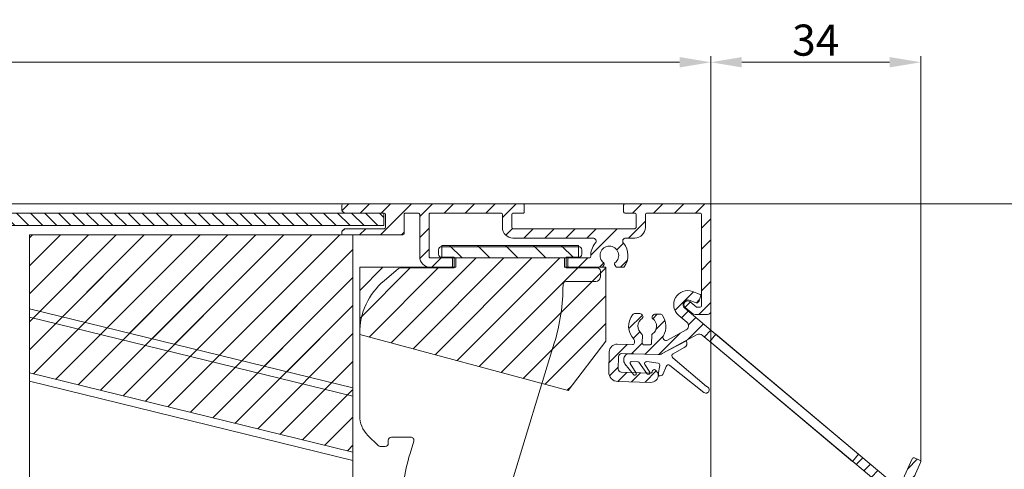
# Model space of a CAD drawing. Units: millimetres. Extents: x 579 to 3057, y 513 to 2295.
# Drawn here: x 2272 to 2431, y 1783 to 1856 of the extents above; entities that cross this region are included whole.
import ezdxf

# ---------------------------------------------------------------- set-up
doc = ezdxf.new("R2010")
doc.units = ezdxf.units.MM
doc.layers.get('Defpoints').update_dxf_attribs({"lineweight": 9})
for name, color, linetype, lineweight in [('ALUMINIUM', 250, 'Continuous', 9), ('Bemating', 250, 'Continuous', 9), ('Duco Rooster', 5, 'Continuous', 9), ('KS-profiel', 252, 'Continuous', 9), ('KS-Stuk', 252, 'Continuous', 9), ('Mousse AK', 94, 'Continuous', 9), ('Mousse AK+', 94, 'Continuous', 9)]:
    doc.layers.add(name, color=color, linetype=linetype, lineweight=lineweight)
doc.styles.get("Standard").update_dxf_attribs({"font": 'arial.ttf'})
doc.dimstyles.new('schaal 1-5', dxfattribs={"dimtxt": 5, "dimasz": 5, "dimexe": 1, "dimexo": 0, "dimgap": 1, "dimtad": 1, "dimdec": 0, "dimdsep": 46, "dimtxsty": 'Standard', "dimcen": 0, "dimclrt": 256, "dimadec": 1, "dimazin": 0, "dimtfac": 1, "dimtdec": 0, "dimtofl": 0, "dimtmove": 1, "dimatfit": 3, "dimfxl": 1, "dimtolj": 1, "dimtzin": 0, "dimlwd": -1, "dimlwe": -1, "dimarcsym": 0})
pattern_1 = [(45, (29.83211094179433, 826.1284362158832), (-2.245064030267288, 2.245064030267288), [])]
pattern_2 = [(45, (-104.6616400727348, 1054.027071605772), (-2.245064030267288, 2.245064030267288), [])]

# ---------------------------------------------------------------- blocks, each defined once
blk = doc.blocks.new('*D80')
at = {"layer": 'Bemating', "color": 0, "transparency": 16777216}
for p, q in [((2147.154490427595, 1826.030715394457), (2147.154490427595, 1849.777410877387)), ((2383.354490427313, 1825.830715394486), (2383.354490427313, 1849.777410877387)), ((2152.154490427595, 1848.777410877387), (2378.354490427313, 1848.777410877387))]:
    blk.add_line(p, q, dxfattribs=at)
for points in [[(2152.154490427595, 1849.61074421072), (2152.154490427595, 1847.944077544053), (2147.154490427595, 1848.777410877387)], [(2378.354490427313, 1849.61074421072), (2378.354490427313, 1847.944077544053), (2383.354490427313, 1848.777410877387)]]:
    blk.add_solid(points, dxfattribs=at)
at = {"layer": 'Defpoints', "color": 0, "transparency": 16777216}
for p in [(2383.354490427313, 1848.777410877387), (2147.154490427595, 1826.030715394457), (2383.354490427313, 1825.830715394486)]:
    blk.add_point(p, dxfattribs=at)
at = {"layer": 'Bemating', "lineweight": -3, "transparency": 16777216, "insert": (2265.254490427454, 1852.331981136595), "char_height": 5, "attachment_point": 5}
blk.add_mtext('\\A1;236', dxfattribs=at)
blk = doc.blocks.new('*D81')
at = {"layer": 'Bemating', "color": 0, "transparency": 16777216}
for p, q in [((2383.154490427312, 1826.030715394485), (2442.887000627524, 1826.030715394485)), ((2441.887000627524, 1711.030715394485), (2441.887000627524, 1821.030715394485)), ((2370.654490427312, 1706.030715394485), (2442.887000627524, 1706.030715394485))]:
    blk.add_line(p, q, dxfattribs=at)
for points in [[(2441.053667294191, 1821.030715394485), (2442.720333960858, 1821.030715394485), (2441.887000627524, 1826.030715394485)], [(2441.053667294191, 1711.030715394485), (2442.720333960858, 1711.030715394485), (2441.887000627524, 1706.030715394485)]]:
    blk.add_solid(points, dxfattribs=at)
at = {"layer": 'Defpoints', "color": 0, "transparency": 16777216}
for p in [(2383.154490427312, 1826.030715394485), (2441.887000627524, 1826.030715394485), (2370.654490427312, 1706.030715394485)]:
    blk.add_point(p, dxfattribs=at)
at = {"layer": 'Bemating', "lineweight": -3, "transparency": 16777216, "insert": (2438.334135688915, 1766.030715394486), "char_height": 5, "attachment_point": 5, "rotation": 90}
blk.add_mtext('\\A1;120', dxfattribs=at)
blk = doc.blocks.new('*D82')
at = {"layer": 'Bemating', "color": 0, "transparency": 16777216}
for p, q in [((2383.354490427555, 1817.280715394536), (2383.354490427555, 1849.777410877387)), ((2417.127707362285, 1784.571780643695), (2417.127707362285, 1849.777410877387)), ((2388.354490427555, 1848.777410877387), (2412.127707362285, 1848.777410877387))]:
    blk.add_line(p, q, dxfattribs=at)
for points in [[(2388.354490427555, 1849.61074421072), (2388.354490427555, 1847.944077544053), (2383.354490427555, 1848.777410877387)], [(2412.127707362285, 1849.61074421072), (2412.127707362285, 1847.944077544053), (2417.127707362285, 1848.777410877387)]]:
    blk.add_solid(points, dxfattribs=at)
at = {"layer": 'Defpoints', "color": 0, "transparency": 16777216}
for p in [(2417.127707362285, 1848.777410877387), (2383.354490427555, 1817.280715394536), (2417.127707362285, 1784.571780643695)]:
    blk.add_point(p, dxfattribs=at)
at = {"layer": 'Bemating', "lineweight": -3, "transparency": 16777216, "insert": (2400.24109889492, 1852.331981136595), "char_height": 5, "attachment_point": 5}
blk.add_mtext('\\A1;34', dxfattribs=at)

msp = doc.modelspace()

# ---------------------------------------------------------------- hatches: boundary and pattern name
at = {"layer": 'ALUMINIUM'}
h = msp.add_hatch(dxfattribs=at)
h.set_pattern_fill('ANSI31', color=256, scale=0.75, style=0)
h.set_pattern_definition([(45, (2255.654490427314, 1706.03071539294), (-1.683798022700466, 1.683798022700466), [])])
edge = h.paths.add_edge_path()
edge.add_line((2324.395911783912, 1824.589294038281), (2324.113069071318, 1824.872136750798))
edge.add_arc((2324.254490427556, 1825.013558107036), 0.1999999999999695, 179.9999999998697, 224.9999999999079, ccw=False)
edge.add_line((2324.054490427556, 1825.013558107037), (2324.054490427556, 1825.830715394537))
edge.add_arc((2324.254490427557, 1825.830715394537), 0.2000000000007276, 90.00000000026063, 180, ccw=False)
edge.add_line((2324.254490427556, 1826.030715394535), (2353.154490427556, 1826.030715394535))
edge.add_arc((2353.154490427556, 1825.830715394536), 0.2000000000002728, 1.3028511602897197e-10, 90, ccw=False)
edge.add_line((2353.354490427556, 1825.830715394537), (2353.354490427556, 1824.730715394536))
edge.add_arc((2353.154490427556, 1824.730715394536), 0.2000000000007276, 270, 359.9999999998697, ccw=False)
edge.add_line((2353.154490427556, 1824.530715394535), (2351.554490427556, 1824.530715394535))
edge.add_arc((2351.554490427556, 1824.330715394537), 0.1999999999998181, 90, 180)
edge.add_line((2351.354490427556, 1824.330715394537), (2351.354490427556, 1822.230715394536))
edge.add_arc((2351.554490427556, 1822.230715394536), 0.1999999999998181, 180, 270)
edge.add_line((2351.554490427556, 1822.030715394535), (2371.154490427555, 1822.030715394535))
edge.add_arc((2371.154490427555, 1822.230715394537), 0.2000000000011823, 270, 359.9999999997394)
edge.add_line((2371.354490427556, 1822.230715394536), (2371.354490427556, 1824.330715394537))
edge.add_arc((2371.154490427556, 1824.330715394536), 0.2000000000007276, 1.302755197522717e-10, 90)
edge.add_line((2371.154490427556, 1824.530715394535), (2369.554490427556, 1824.530715394535))
edge.add_arc((2369.554490427556, 1824.730715394536), 0.2000000000002728, 180, 270, ccw=False)
edge.add_line((2369.354490427556, 1824.730715394536), (2369.354490427556, 1825.830715394537))
edge.add_arc((2369.554490427556, 1825.830715394537), 0.1999999999998181, 90, 180, ccw=False)
edge.add_line((2369.554490427556, 1826.030715394535), (2383.154490427556, 1826.030715394535))
edge.add_arc((2383.154490427556, 1825.830715394536), 0.2000000000002728, 1.3028511602897197e-10, 90, ccw=False)
edge.add_line((2383.354490427556, 1825.830715394537), (2383.354490427556, 1808.730715394536))
edge.add_arc((2382.854490427556, 1808.730715394536), 0.5, -90, 0, ccw=False)
edge.add_line((2382.854490427556, 1808.230715394536), (2381.137420207656, 1808.230715394536))
edge.add_arc((2381.137420207655, 1809.630715394536), 1.399999999999636, 230.0000000000154, 270.0000000000372, ccw=False)
edge.add_line((2380.237517554095, 1808.55825317417), (2379.268817861756, 1809.371088728736))
edge.add_arc((2379.654490427562, 1809.830715394571), 0.5999999999687269, 49.99999999824928, 229.9999999982214, ccw=False)
edge.add_line((2380.040162993368, 1810.290342060408), (2381.008862685657, 1809.477506505936))
edge.add_arc((2381.137420207658, 1809.630715394633), 0.2000000000969265, 229.9999999995379, 269.9999999994789)
edge.add_line((2381.137420207656, 1809.430715394536), (2381.654490427556, 1809.430715394536))
edge.add_arc((2381.654490427556, 1809.630715394536), 0.2000000000002728, 270, 360)
edge.add_line((2381.854490427556, 1809.630715394536), (2381.854490427556, 1824.330715394536))
edge.add_arc((2381.654490427556, 1824.330715394536), 0.2000000000007276, 1.302755197522717e-10, 90)
edge.add_line((2381.654490427556, 1824.530715394535), (2373.054490427556, 1824.530715394535))
edge.add_arc((2373.054490427556, 1824.330715394537), 0.1999999999998181, 90, 180)
edge.add_line((2372.854490427556, 1824.330715394537), (2372.854490427556, 1822.230715394536))
edge.add_arc((2371.154490427557, 1822.230715394536), 1.699999999999818, -90.00000000003058, 0, ccw=False)
edge.add_line((2371.154490427556, 1820.530715394535), (2369.692671619256, 1820.530715394535))
edge.add_arc((2369.692671619255, 1820.030715394535), 0.5, 89.99999999989578, 221.0823331404916)
edge.add_arc((2367.054490427582, 1817.730715394564), 2.999999999996338, -37.38319841863182, 41.08233313979707, ccw=False)
edge.add_arc((2369.279349973721, 1816.030715394463), 0.1999999999259378, 270.00000000990093, 322.61680159197283, ccw=False)
edge.add_line((2369.279349973756, 1815.830715394537), (2368.266925992856, 1815.830715394537))
edge.add_arc((2368.266925992856, 1816.030715394535), 0.1999999999998181, 209.9999999999878, 270, ccw=False)
edge.add_line((2368.093720912099, 1815.930715394536), (2367.898587578456, 1816.268696242836))
edge.add_arc((2368.071792659185, 1816.368696242869), 0.1999999999916187, 126.75632704258419, 210.0000000120367, ccw=False)
edge.add_arc((2367.05449042756, 1817.73071539454), 1.500000000005766, 306.7563270319903, 593.243672969389)
edge.add_arc((2366.037188196037, 1816.36869624279), 0.1999999999937485, -29.999999985744125, 53.24367298393861, ccw=False)
edge.add_line((2366.210393276813, 1816.268696242836), (2366.015259943056, 1815.930715394535))
edge.add_arc((2365.842054862328, 1816.030715394487), 0.1999999999511462, 270.0000000080771, 330.0000000080457, ccw=False)
edge.add_line((2365.842054862356, 1815.830715394537), (2360.554490427556, 1815.830715394537))
edge.add_arc((2360.554490427555, 1816.030715394535), 0.1999999999998181, 180, 270.00000000026057, ccw=False)
edge.add_line((2360.354490427556, 1816.030715394535), (2360.354490427556, 1817.130715394536))
edge.add_arc((2360.554490427556, 1817.130715394536), 0.1999999999998181, 90, 180, ccw=False)
edge.add_line((2360.554490427556, 1817.330715394537), (2363.860746543056, 1817.330715394537))
edge.add_arc((2363.860746543056, 1817.530715394536), 0.2000000000002728, 270, 363.5833216985499)
edge.add_arc((2367.05449042757, 1817.73071539458), 2.999999999981897, 138.9176668603079, 183.5833216993203, ccw=False)
edge.add_arc((2364.41630923593, 1820.030715394549), 0.4999999999868331, 318.9176668565403, 449.9999999969776)
edge.add_line((2364.416309235956, 1820.530715394535), (2351.554490427556, 1820.530715394535))
edge.add_arc((2351.554490427556, 1822.230715394536), 1.700000000000273, 180, 270, ccw=False)
edge.add_line((2349.854490427556, 1822.230715394536), (2349.854490427556, 1824.330715394537))
edge.add_arc((2349.654490427556, 1824.330715394536), 0.2000000000007276, 1.302755197522717e-10, 90)
edge.add_line((2349.654490427556, 1824.530715394535), (2338.254490427556, 1824.530715394535))
edge.add_arc((2338.254490427557, 1824.330715394537), 0.1999999999998181, 90.00000000026056, 180)
edge.add_line((2338.054490427556, 1824.330715394537), (2338.054490427556, 1817.530715394536))
edge.add_arc((2338.254490427556, 1817.530715394535), 0.1999999999998181, 180, 270)
edge.add_line((2338.254490427556, 1817.330715394537), (2341.654490427556, 1817.330715394537))
edge.add_arc((2341.654490427556, 1817.130715394536), 0.2000000000002728, 1.3028511602897197e-10, 90, ccw=False)
edge.add_line((2341.854490427556, 1817.130715394536), (2341.854490427556, 1816.030715394535))
edge.add_arc((2341.654490427557, 1816.030715394536), 0.1999999999998181, 269.99999999973943, 359.9999999998697, ccw=False)
edge.add_line((2341.654490427556, 1815.830715394537), (2338.254490427556, 1815.830715394537))
edge.add_arc((2338.254490427556, 1817.530715394535), 1.699999999999818, 180, 270, ccw=False)
edge.add_line((2336.554490427556, 1817.530715394535), (2336.554490427556, 1824.330715394536))
edge.add_arc((2336.354490427555, 1824.330715394537), 0.2000000000007276, 0, 89.99999999973946)
edge.add_line((2336.354490427556, 1824.530715394535), (2334.254490427556, 1824.530715394535))
edge.add_arc((2334.254490427557, 1824.330715394537), 0.1999999999998181, 90.00000000026056, 180)
edge.add_line((2334.054490427556, 1824.330715394537), (2334.054490427556, 1821.230715394536))
edge.add_arc((2333.854490427555, 1821.230715394536), 0.2000000000007276, -89.99999999973937, 0, ccw=False)
edge.add_line((2333.854490427556, 1821.030715394535), (2324.254490427556, 1821.030715394535))
edge.add_arc((2324.254490427557, 1821.230715394536), 0.2000000000002728, 180, 269.99999999973943, ccw=False)
edge.add_line((2324.054490427556, 1821.230715394536), (2324.054490427556, 1821.547872682136))
edge.add_arc((2324.254490427529, 1821.547872682073), 0.1999999999725333, 134.9999999817605, 179.999999982022, ccw=False)
edge.add_line((2324.113069071356, 1821.689294038336), (2324.395911783793, 1821.972136750773))
edge.add_arc((2324.537333140029, 1821.830715394536), 0.1999999999999695, 89.99999999973949, 134.9999999997236, ccw=False)
edge.add_line((2324.53733314003, 1822.030715394535), (2330.854490427556, 1822.030715394535))
edge.add_arc((2330.854490427555, 1822.230715394536), 0.2000000000002728, 270.0000000002605, 360)
edge.add_line((2331.054490427556, 1822.230715394536), (2331.054490427556, 1824.330715394537))
edge.add_arc((2330.854490427555, 1824.330715394537), 0.2000000000007276, 0, 89.99999999973946)
edge.add_line((2330.854490427556, 1824.530715394535), (2324.537333140056, 1824.530715394535))
edge.add_arc((2324.53733314008, 1824.730715394414), 0.1999999998779458, 224.9999999929069, 269.9999999929651, ccw=False)
h = msp.add_hatch(dxfattribs=at)
h.set_pattern_fill('ANSI31', color=256, scale=0.5)
h.set_pattern_definition([(45, (-1078.047059230244, 840.7833236335813), (-1.122532015133644, 1.122532015133644), [])])
edge = h.paths.add_edge_path()
edge.add_line((2407.144577757255, 1785.784737788258), (2406.180396342693, 1784.635671123605))
edge.add_line((2406.180396342693, 1784.635671123605), (2412.582305020446, 1779.263831913228))
edge.add_arc((2412.10021431321, 1778.689298580955), 0.7499999999307975, -23.812712407040408, 49.999999998422595, ccw=False)
edge.add_line((2412.786366895181, 1778.386487362289), (2406.844277746724, 1764.922059492813))
edge.add_arc((2406.158125164669, 1765.224870711475), 0.7500000000056729, 203.0000000014165, 336.18728759582643, ccw=False)
edge.add_line((2405.467746524582, 1764.931822365089), (2403.488670544692, 1769.594233194722))
edge.add_arc((2404.17904918474, 1769.887281541074), 0.7499999999565472, 107.72786063879579, 203.000000000164, ccw=False)
edge.add_arc((2402.854490427581, 1774.030715394589), 3.600000000000086, 287.7278606385917, 470.1805012561137)
edge.add_line((2401.612566770565, 1777.409713120268), (2401.612570715381, 1777.409702387289))
edge.add_line((2401.612570715381, 1777.409702387289), (2401.431825547187, 1777.337681472196))
edge.add_arc((2401.629417891731, 1776.878380628083), 0.5000000000253719, 113.2774931418545, 220.0000000051302)
edge.add_line((2401.246395670181, 1776.556986823189), (2401.677592059846, 1776.043106976783))
edge.add_arc((2401.907405392797, 1776.235943259637), 0.2999999999787189, 219.9999999904953, 293.2421994950862)
edge.add_arc((2402.854490427562, 1774.030715394571), 2.100000000008822, -106.99112467205077, 113.24219950403429, ccw=False)
edge.add_arc((2402.153153868925, 1771.735475313126), 0.2999999999809103, 73.00887531621494, 129.9999999875888)
edge.add_line((2401.960317586081, 1771.965288646089), (2401.427001179838, 1771.517783046248))
edge.add_arc((2401.748394984681, 1771.134760824612), 0.5000000000596008, 129.9999999943582, 202.9999999943711)
edge.add_line((2401.288142557881, 1770.939395260389), (2403.36045907926, 1766.057323480923))
edge.add_arc((2401.979701799123, 1765.471226788175), 1.499999999967629, -13.869897644808987, 23.000000001114813, ccw=False)
edge.add_line((2403.435965638881, 1765.111649774289), (2402.996482621853, 1763.331771747829))
edge.add_arc((2403.481903901729, 1763.211912743251), 0.4999999999347572, 166.1301023596621, 203.0000000053532)
edge.add_line((2403.021651475081, 1763.016547178989), (2403.034675845945, 1762.985863683842))
edge.add_arc((2403.31082730199, 1763.103083022434), 0.3000000000260371, 203.0000000072963, 293.0000000070625)
edge.add_line((2403.428046640581, 1762.826931566389), (2404.256501008634, 1763.178589582025))
edge.add_arc((2404.37372034719, 1762.902438125933), 0.3000000000553723, 22.999999997545217, 112.9999999973229, ccw=False)
edge.add_line((2404.649871803281, 1763.019657464489), (2405.196895383117, 1761.730950669636))
edge.add_arc((2404.920743927127, 1761.61373133108), 0.2999999999615907, -66.99999999536641, 23.000000004972776, ccw=False)
edge.add_line((2405.037963265681, 1761.337579875089), (2393.163450656128, 1756.297148317553))
edge.add_arc((2393.046231317623, 1756.573299773595), 0.2999999999896767, 202.9999999924639, 292.99999999227015, ccw=False)
edge.add_line((2392.770079861581, 1756.456080435089), (2392.223056281645, 1757.744787229942))
edge.add_arc((2392.499207737687, 1757.862006568448), 0.2999999999891693, 112.99999999231261, 202.9999999922641, ccw=False)
edge.add_line((2392.381988399181, 1758.138158024489), (2393.210442767228, 1758.489816040154))
edge.add_arc((2393.093223428737, 1758.765967496198), 0.2999999999865754, 292.9999999895967, 382.9999999895282)
edge.add_line((2393.369374884781, 1758.883186834689), (2393.339782498817, 1758.952902127036))
edge.add_arc((2393.06363104278, 1758.835682788593), 0.2999999999602664, 22.99999998170474, 67.99999998122877)
edge.add_line((2393.176013020881, 1759.113837944889), (2392.364044804497, 1759.441894398856))
edge.add_arc((2391.989438211139, 1758.514710544251), 1.000000000013745, 68.00000000387872, 113.0000000039124)
edge.add_line((2391.598707082581, 1759.435215397689), (2390.415134426235, 1758.932818611925))
edge.add_arc((2390.532353764776, 1758.656667155931), 0.2999999999592694, 113.0000000020946, 203.000000002223)
edge.add_line((2390.256202308782, 1758.539447817389), (2391.975419274146, 1754.489226462143))
edge.add_arc((2392.25157073014, 1754.606445800684), 0.2999999999602685, 203.0000000021551, 293.0000000020182)
edge.add_line((2392.368790068681, 1754.330294344689), (2402.684937620914, 1758.709239180878))
edge.add_arc((2402.977985967305, 1758.018860540766), 0.7500000000308502, -23.81271240453748, 113.00000000100019, ccw=False)
edge.add_line((2403.664138549381, 1757.716049322089), (2387.561277483024, 1721.227904175913))
edge.add_arc((2386.87512490098, 1721.53071539459), 0.7500000000011474, 270.0000000000695, 336.1872875944587, ccw=False)
edge.add_line((2386.875124900981, 1720.780715394589), (2381.919760873781, 1720.780715394589))
edge.add_arc((2381.919760873782, 1721.080715394589), 0.2999999999999545, 180, 269.9999999999132, ccw=False)
edge.add_line((2381.619760873782, 1721.080715394589), (2381.619760873781, 1721.280715394589))
edge.add_arc((2380.869760873781, 1721.280715394589), 0.75, 0, 90.00000000000868)
edge.add_line((2380.869760873781, 1722.030715394589), (2379.986192787081, 1722.030715394589))
edge.add_arc((2379.986192787052, 1722.33071539466), 0.3000000000704404, 224.1843851589203, 270.0000000056453, ccw=False)
edge.add_arc((2377.619760873796, 1720.030715394644), 2.999999999951038, 44.18438515275168, 123.4317928400266)
edge.add_arc((2376.517873066183, 1721.699799951888), 1.000000000002357, 123.4317928406733, 179.9999999999283)
edge.add_line((2375.517873066181, 1721.699799951889), (2375.517873066181, 1721.280715394589))
edge.add_arc((2376.017873066181, 1721.280715394589), 0.5, 180, 270)
edge.add_line((2376.017873066181, 1720.780715394589), (2376.058511374181, 1720.780715394589))
edge.add_arc((2376.058511374182, 1721.280715394587), 0.49999999999784, 269.9999999998957, 321.3178125466717)
edge.add_arc((2377.619760873821, 1720.030715394559), 1.500000000049915, 35.6853347127128, 141.3178125465518, ccw=False)
edge.add_arc((2379.081780025582, 1721.08071539459), 0.3000000000011983, 215.6853347126641, 269.9999999998262)
edge.add_line((2379.081780025581, 1720.780715394589), (2379.869760873781, 1720.780715394589))
edge.add_arc((2379.869760873781, 1720.280715394589), 0.5, 0, 90, ccw=False)
edge.add_line((2380.369760873781, 1720.280715394589), (2380.369760873781, 1719.780715394589))
edge.add_arc((2379.869760873781, 1719.780715394589), 0.5, -90, 0, ccw=False)
edge.add_line((2379.869760873781, 1719.280715394589), (2379.081780025581, 1719.280715394589))
edge.add_arc((2379.081780025543, 1718.980715394511), 0.3000000000780574, 89.99999999270457, 144.3146652799606)
edge.add_arc((2377.619760873781, 1720.030715394589), 1.500000000000034, 218.6821874534876, 324.3146652872954, ccw=False)
edge.add_arc((2376.05851137418, 1718.780715394586), 0.5000000000031927, 38.68218745366379, 89.99999999984367)
edge.add_line((2376.058511374181, 1719.280715394589), (2376.017873066181, 1719.280715394589))
edge.add_arc((2376.017873066181, 1718.780715394589), 0.5, 90, 180)
edge.add_line((2375.517873066181, 1718.780715394589), (2375.517873066181, 1718.361630837289))
edge.add_arc((2376.51787306612, 1718.361630837243), 0.9999999999386091, 180, 236.5682071593393)
edge.add_arc((2377.619760873811, 1720.030715394625), 3.000000000046415, 236.5682071592919, 315.8156148466066)
edge.add_arc((2379.986192787081, 1717.73071539459), 0.2999999999989124, 89.99999999991309, 135.8156148467865, ccw=False)
edge.add_line((2379.986192787081, 1718.030715394589), (2380.869760873781, 1718.030715394589))
edge.add_arc((2380.869760873781, 1718.780715394589), 0.7499999999998863, 270, 360.0000000000087)
edge.add_line((2381.619760873781, 1718.780715394589), (2381.619760873781, 1718.980715394589))
edge.add_arc((2381.91976087378, 1718.980715394589), 0.2999999999992724, 89.99999999973949, 180, ccw=False)
edge.add_line((2381.919760873781, 1719.280715394589), (2385.551172066281, 1719.280715394589))
edge.add_arc((2385.551172066303, 1718.530715394559), 0.7500000000302407, -23.81271240396859, 90.00000000163283, ccw=False)
edge.add_line((2386.237324648381, 1718.227904175889), (2382.817113158724, 1710.477904175913))
edge.add_arc((2382.13096057668, 1710.78071539459), 0.7500000000011474, 270.0000000000695, 336.1872875944587, ccw=False)
edge.add_line((2382.130960576681, 1710.030715394589), (2379.391017722481, 1710.030715394589))
edge.add_arc((2379.391017722447, 1710.330715394555), 0.2999999999655074, 219.2603668626431, 270.00000000660066, ccw=False)
edge.add_line((2379.158734276781, 1710.140861764489), (2378.364754879271, 1711.112285224857))
edge.add_arc((2377.97761580302, 1710.795862508123), 0.5000000000257028, 39.26036684862768, 118.1364221079675)
edge.add_line((2377.741829532281, 1711.236776144289), (2372.868704156798, 1708.630787203902))
edge.add_arc((2373.104490427581, 1708.189873567789), 0.5000000000000276, 118.1364221153919, 180)
edge.add_line((2372.604490427581, 1708.189873567789), (2372.604490427581, 1707.622869103589))
edge.add_arc((2373.104490427585, 1707.6228691036), 0.5000000000040927, 180, 298.1364221155186)
edge.add_line((2373.340276698381, 1707.181955467489), (2377.626154558411, 1709.473903538257))
edge.add_arc((2377.767626320837, 1709.209355356567), 0.2999999999985607, 39.26036684666212, 118.13642210610541, ccw=False)
edge.add_line((2377.999909766581, 1709.399208986589), (2378.559716545391, 1708.714292677821))
edge.add_arc((2378.946855621582, 1709.03071539459), 0.5000000000003929, 219.2603668561131, 269.9999999999479)
edge.add_line((2378.946855621581, 1708.530715394589), (2380.807007741981, 1708.530715394589))
edge.add_arc((2380.807007741952, 1707.780715394591), 0.749999999998181, -23.81271240773208, 89.99999999777663, ccw=False)
edge.add_line((2381.493160323981, 1707.477904175889), (2381.040340080564, 1706.45183988206))
edge.add_arc((2381.31480111338, 1706.330715394589), 0.2999999999994605, 156.1872875943746, 270.0000000001737)
edge.add_line((2381.314801113381, 1706.030715394589), (2382.298547320381, 1706.030715394589))
edge.add_arc((2382.298547320395, 1706.330715394562), 0.2999999999727834, 269.9999999973945, 336.1872875917027)
edge.add_line((2382.573008353181, 1706.209590907089), (2417.102168395098, 1784.450656156218))
edge.add_arc((2416.827707362305, 1784.571780643695), 0.2999999999806295, 336.1872875915533, 426.1872875917472)
edge.add_line((2416.948831849781, 1784.846241676489), (2416.125448751251, 1785.209615138906))
edge.add_arc((2416.004324263775, 1784.935154106113), 0.2999999999806295, 66.18728759155329, 156.1872875917075)
edge.add_line((2415.729863230981, 1785.056278593589), (2414.047613168624, 1781.244397947313))
edge.add_arc((2413.361460586628, 1781.547209165984), 0.7499999999547985, 229.9999999988782, 336.1872875933613, ccw=False)
edge.add_line((2412.879369879381, 1780.972675833689), (2407.144577757255, 1785.784737788257))
edge = h.paths.add_edge_path()
edge.add_line((2383.19912197651, 1803.919249968223), (2384.163303391066, 1805.068316632871))
edge.add_line((2384.163303391066, 1805.068316632871), (2379.172399720316, 1809.25618206225))
edge.add_arc((2379.654490427584, 1809.830715394594), 0.7500000000058327, 69.99999999991587, 230.0000000001035, ccw=False)
edge.add_line((2379.911005535081, 1810.535484860189), (2381.038636679983, 1810.125060688153))
edge.add_arc((2381.141242723015, 1810.406968474419), 0.3000000000393612, 249.9999999958147, 339.9999999962469)
edge.add_line((2381.423150509282, 1810.304362431389), (2381.730968638217, 1811.150085790191))
edge.add_arc((2381.449060852001, 1811.252691833172), 0.2999999999760432, 340.0000000017416, 430.0000000018585)
edge.add_line((2381.551666894981, 1811.534599619389), (2380.424035750063, 1811.945023791357))
edge.add_arc((2379.654490427576, 1809.830715394598), 2.249999999993314, 69.99999999981284, 229.9999999998467)
edge.add_line((2378.208218305781, 1808.107115397589), (2379.527138096946, 1807.000410287329))
edge.add_arc((2379.045047389632, 1806.42587695502), 0.7500000000081277, -61.50000000432817, 49.99999999562482, ccw=False)
edge.add_line((2379.402916459781, 1805.766764120489), (2376.410281762911, 1804.141896054858))
edge.add_arc((2376.171702382755, 1804.581304611191), 0.5000000000135877, 149.5943100704431, 298.5000000024977, ccw=False)
edge.add_arc((2373.153080441711, 1806.352722567756), 2.99999999995725, 329.5943100682577, 395.36989764609)
edge.add_arc((2375.191660514092, 1807.799854658642), 0.4999999999608991, 35.36989764161888, 88.49999999587904)
edge.add_line((2375.204748988281, 1808.299683321089), (2374.456156047035, 1808.319285917177))
edge.add_arc((2374.443067572925, 1807.819457254663), 0.5000000000251982, 88.50000000503809, 153.5000000050933)
edge.add_line((2373.995600392081, 1808.042556161189), (2373.9450030001, 1807.941073492922))
edge.add_arc((2374.213483308566, 1807.807214149005), 0.299999999979166, 153.5000000014346, 233.9059317743867)
edge.add_arc((2373.153080441697, 1806.352722567775), 1.50000000000268, -55.814665286499576, 53.90593177390741, ccw=False)
edge.add_arc((2374.16444943317, 1804.863718617785), 0.2999999999969415, 124.1853347105844, 178.4999999978147)
edge.add_line((2373.864552235681, 1804.871571702289), (2373.832145674974, 1803.634015079097))
edge.add_arc((2373.532248477473, 1803.64186816359), 0.3000000000080914, 268.50000000017286, 358.4999999998901, ccw=False)
edge.add_line((2373.524395392981, 1803.341970966089), (2372.624703800489, 1803.365530219597))
edge.add_arc((2372.632556884981, 1803.665427417095), 0.3000000000061207, 178.499999999729, 268.5000000001625, ccw=False)
edge.add_line((2372.332659687482, 1803.673280501589), (2372.365066248174, 1804.910837124697))
edge.add_arc((2372.065169050638, 1804.918690209229), 0.30000000004367, 358.4999999925531, 412.8146652798324)
edge.add_arc((2373.153080441666, 1806.352722567793), 1.499999999994045, 123.0940682274555, 232.8146652878492, ccw=False)
edge.add_arc((2372.17025302782, 1807.860718016841), 0.2999999999385481, 303.0940682257098, 383.4999999990039)
edge.add_line((2372.445371050081, 1807.980342737489), (2372.400154192674, 1808.084334390252))
edge.add_arc((2371.941624155445, 1807.884959855753), 0.5000000000479292, 23.50000000212011, 88.5000000021874)
edge.add_line((2371.954712629581, 1808.384788518289), (2371.206119688335, 1808.404391114277))
edge.add_arc((2371.193031214109, 1807.904562451835), 0.4999999999557144, 88.49999999158906, 141.6301023455364)
edge.add_arc((2373.153080441732, 1806.352722567754), 3.000000000061407, 141.6301023542717, 224.3156148468048)
edge.add_arc((2370.791922628374, 1804.047308552676), 0.3000000000142827, -1.4999999989494768, 44.315614847451286, ccw=False)
edge.add_line((2371.091819825881, 1804.039455468189), (2371.083088031274, 1803.706001686897))
edge.add_arc((2370.783190833774, 1803.713854771389), 0.3000000000071584, 268.4999999999947, 358.50000000005923, ccw=False)
edge.add_line((2370.775337749281, 1803.413957573889), (2368.326177303166, 1803.478091097309))
edge.add_arc((2368.293456117734, 1802.228519441056), 1.250000000034569, 88.49999999786242, 178.4999999978205)
edge.add_line((2367.043884461481, 1802.261240626489), (2366.958809379518, 1799.012354320251))
edge.add_arc((2368.45829536693, 1798.973088897802), 1.499999999948656, 178.5000000004238, 268.5000000004456)
edge.add_line((2368.419029944481, 1797.473602910389), (2373.667230900597, 1797.33617393177))
edge.add_arc((2373.699952086029, 1798.585745588022), 1.250000000033774, 268.4999999978614, 358.4999999978563)
edge.add_line((2374.949523742281, 1798.553024402589), (2374.952815125174, 1798.678717247297))
edge.add_arc((2374.652917927741, 1798.686570331902), 0.2999999999428429, 358.4999999781043, 403.4999999784348)
edge.add_line((2374.870530239081, 1798.893076704489), (2374.481138088385, 1799.303410413797))
edge.add_arc((2374.263525777076, 1799.096904041091), 0.3000000000027538, 43.49999999906888, 178.4999999988643)
edge.add_line((2373.96362857958, 1799.104757125589), (2373.962954891425, 1799.079030013412))
edge.add_arc((2373.713040560141, 1799.085574250473), 0.2500000000395658, 268.50000000410444, 358.5000000039228, ccw=False)
edge.add_line((2373.706496323081, 1798.835659919189), (2368.958124029427, 1798.960000423701))
edge.add_arc((2368.971212503598, 1799.459829086118), 0.4999999999290204, 178.4999999977905, 268.4999999979207, ccw=False)
edge.add_line((2368.471383841181, 1799.472917560289), (2368.523737737793, 1801.472232210243))
edge.add_arc((2369.02356640026, 1801.459143736122), 0.4999999999781855, 88.50000000380192, 178.5000000037371, ccw=False)
edge.add_line((2369.03665487438, 1801.958972398589), (2374.899708573097, 1801.80544293427))
edge.add_arc((2374.932429758418, 1803.055014590457), 1.249999999966533, 268.5000000028893, 298.5000000028622)
edge.add_line((2375.528878208781, 1801.956493199689), (2381.157180400686, 1805.012411954086))
edge.add_arc((2381.51504947087, 1804.353299119544), 0.7500000000347543, 49.99999999759888, 118.49999999761249, ccw=False)
edge.add_line((2381.997140178181, 1804.927832451889), (2383.19912197651, 1803.919249968223))
at = {"layer": 'KS-profiel'}
h = msp.add_hatch(dxfattribs=at)
h.set_pattern_fill('ANSI31', color=256, scale=0.5, angle=90, style=0)
h.set_pattern_definition([(135, (951.2627457176002, 2123.483784413218), (-1.122532015133644, -1.122532015133644), [])])
h.paths.add_polyline_path([(2190.804490427556, 1824.530715394535), (2190.804490427556, 1822.530715394535), (2330.804490427556, 1822.530715394535), (2330.804490427556, 1824.530715394535)])
at = {"layer": 'Mousse AK'}
h = msp.add_hatch(dxfattribs=at)
h.set_pattern_fill('ANSI31', color=256)
h.set_pattern_definition(pattern_2)
h.paths.add_polyline_path([(2273.811291745777, 1821.030715394535), (2273.811291745777, 1809.157363518982), (2325.811291745778, 1796.43630549512), (2325.811291745778, 1821.030715394535)])
h = msp.add_hatch(dxfattribs=at)
h.set_pattern_fill('ANSI31', color=256, angle=90)
h.set_pattern_definition([(135, (29.83211094179433, 826.1284362158832), (-2.245064030267288, -2.245064030267288), [])])
h.paths.add_polyline_path([(2340.104490427556, 1817.330715394537), (2362.104490427556, 1817.330715394537), (2362.104490427556, 1819.330715394537), (2340.104490427556, 1819.330715394537)])
h = msp.add_hatch(dxfattribs=at)
h.set_pattern_fill('ANSI31', color=256)
h.set_pattern_definition(pattern_1)
h.paths.add_polyline_path([(2342.354490427556, 1815.830715394537), (2342.354490427556, 1817.330715394537), (2359.854490427556, 1817.330715394537), (2359.854490427556, 1815.830715394537), (2366.4974613194, 1815.830715394537), (2366.4974613194, 1803.955141378246), (2360.410326575024, 1796.05120374737), (2326.904490427562, 1805.029065484812), (2326.904490427562, 1815.830715394537)])
at = {"layer": 'Mousse AK+'}
h = msp.add_hatch(dxfattribs=at)
h.set_pattern_fill('ANSI31', color=256)
h.set_pattern_definition(pattern_2)
h.paths.add_polyline_path([(2273.811291745778, 1821.030715394535), (2273.811291745778, 1798.862478182109), (2325.811291745778, 1786.141420158247), (2325.811291745778, 1821.030715394536)])
h = msp.add_hatch(dxfattribs=at)
h.set_pattern_fill('ANSI31', color=256)
h.set_pattern_definition(pattern_1)
h.paths.add_polyline_path([(2342.354490427556, 1815.830715394537), (2342.354490427556, 1817.330715394537), (2359.854490427556, 1817.330715394537), (2359.854490427556, 1815.830715394537), (2366.4974613194, 1815.830715394537), (2366.4974613194, 1803.955141378246), (2360.410326575024, 1796.05120374737), (2326.904490427562, 1805.029065484812), (2326.904490427562, 1815.830715394537)])

# ---------------------------------------------------------------- linework, layer by layer
at = {"layer": 'ALUMINIUM'}
msp.add_lwpolyline([(2324.395911783912, 1824.589294038281), (2324.113069071318, 1824.872136750798, -0.1989123673798759), (2324.054490427556, 1825.013558107037), (2324.054490427556, 1825.830715394537, -0.414213562373095), (2324.254490427556, 1826.030715394535), (2353.154490427556, 1826.030715394535, -0.4142135623729619), (2353.354490427556, 1825.830715394537), (2353.354490427556, 1824.730715394536, -0.4142135623732282), (2353.154490427556, 1824.530715394535), (2351.554490427556, 1824.530715394535, 0.414213562373095), (2351.354490427556, 1824.330715394537), (2351.354490427556, 1822.230715394536, 0.414213562373095), (2351.554490427556, 1822.030715394535), (2371.154490427555, 1822.030715394535, 0.4142135623732282), (2371.354490427556, 1822.230715394536), (2371.354490427556, 1824.330715394537, 0.4142135623729619), (2371.154490427556, 1824.530715394535), (2369.554490427556, 1824.530715394535, -0.414213562373095), (2369.354490427556, 1824.730715394536), (2369.354490427556, 1825.830715394537, -0.414213562373095), (2369.554490427556, 1826.030715394535), (2383.154490427556, 1826.030715394535, -0.4142135623729619), (2383.354490427556, 1825.830715394537), (2383.354490427556, 1808.730715394536, -0.414213562373095), (2382.854490427556, 1808.230715394536), (2381.137420207656, 1808.230715394536, -0.1763269807085215), (2380.237517554095, 1808.55825317417), (2379.268817861756, 1809.371088728736, -0.9999999999999999), (2380.040162993368, 1810.290342060408), (2381.008862685657, 1809.477506505936, 0.1763269807082596), (2381.137420207656, 1809.430715394536), (2381.654490427556, 1809.430715394536, 0.414213562372762), (2381.854490427556, 1809.630715394536), (2381.854490427556, 1824.330715394537, 0.4142135623729619), (2381.654490427556, 1824.530715394535), (2373.054490427556, 1824.530715394535, 0.414213562373095), (2372.854490427556, 1824.330715394537), (2372.854490427556, 1822.230715394536, -0.4142135623732948), (2371.154490427556, 1820.530715394535), (2369.692671619256, 1820.530715394535, 0.6437296098580391), (2369.315788591877, 1819.702143965965, -0.3564062063166645), (2369.438268512693, 1815.909286823106, -0.233704711881251), (2369.279349973756, 1815.830715394537), (2368.266925992856, 1815.830715394537, -0.2679491924312491), (2368.093720912099, 1815.930715394536), (2367.898587578456, 1816.268696242836, -0.3800824376758297), (2367.952110043678, 1816.528933790097, 3.009940464744357), (2366.156870811471, 1816.528933790076, -0.380082437675682), (2366.210393276813, 1816.268696242836), (2366.015259943056, 1815.930715394536, -0.2679491924312442), (2365.842054862356, 1815.830715394537), (2360.554490427556, 1815.830715394537, -0.414213562373428), (2360.354490427556, 1816.030715394535), (2360.354490427556, 1817.130715394536, -0.414213562373095), (2360.554490427556, 1817.330715394537), (2363.860746543056, 1817.330715394537, 0.4326522445124133), (2364.06035553584, 1817.543215394536, -0.1973962290045992), (2364.793192263282, 1819.702143965967, 0.64372960985769), (2364.416309235956, 1820.530715394535), (2351.554490427556, 1820.530715394535, -0.414213562373095), (2349.854490427556, 1822.230715394536), (2349.854490427556, 1824.330715394537, 0.4142135623729619), (2349.654490427556, 1824.530715394535), (2338.254490427556, 1824.530715394535, 0.414213562373095), (2338.054490427556, 1824.330715394537), (2338.054490427556, 1817.530715394535, 0.414213562373428), (2338.254490427556, 1817.330715394537), (2341.654490427556, 1817.330715394537, -0.4142135623729619), (2341.854490427556, 1817.130715394536), (2341.854490427556, 1816.030715394535, -0.4142135623735612), (2341.654490427556, 1815.830715394537), (2338.254490427556, 1815.830715394537, -0.4142135623731616), (2336.554490427556, 1817.530715394535), (2336.554490427556, 1824.330715394537, 0.414213562373095), (2336.354490427556, 1824.530715394535), (2334.254490427556, 1824.530715394535, 0.414213562373095), (2334.054490427556, 1824.330715394537), (2334.054490427556, 1821.230715394536, -0.414213562373095), (2333.854490427556, 1821.030715394535), (2324.254490427556, 1821.030715394535, -0.414213562373095), (2324.054490427556, 1821.230715394536), (2324.054490427556, 1821.547872682136, -0.1989123673799636), (2324.113069071356, 1821.689294038336), (2324.395911783793, 1821.972136750773, -0.1989123673795241), (2324.53733314003, 1822.030715394535), (2330.854490427556, 1822.030715394535, 0.414213562373095), (2331.054490427556, 1822.230715394536), (2331.054490427556, 1824.330715394537, 0.414213562373095), (2330.854490427556, 1824.530715394535), (2324.537333140056, 1824.530715394535, -0.1989123673796204)], format="xyb", close=True, dxfattribs=at)
at = {"layer": 'ALUMINIUM', "linetype": 'Continuous'}
for points in [[(2412.879369879381, 1780.972675833689), (2406.148749444881, 1786.620336957889), (2385.159131703381, 1804.232717463289), (2379.172399720316, 1809.25618206225, -0.8390996311772715), (2379.911005535081, 1810.535484860189), (2381.038636679983, 1810.125060688153, 0.4142135623730753), (2381.423150509281, 1810.304362431389), (2381.730968638217, 1811.150085790191, 0.4142135623731148), (2381.551666894981, 1811.534599619389), (2380.424035750063, 1811.945023791357, 0.8390996311772715), (2378.208218305781, 1808.107115397589), (2379.527138096946, 1807.000410287329, -0.5289142198613457), (2379.402916459781, 1805.766764120489), (2376.410281762911, 1804.141896054858, -0.7597684209912747), (2375.740470676868, 1804.834364319266, 0.2951487035690521), (2375.599376528564, 1808.089281076758, 0.2360679775000067), (2375.204748988281, 1808.299683321089), (2374.456156047035, 1808.319285917177, 0.291473419586005), (2373.995600392081, 1808.042556161189), (2373.9450030001, 1807.941073492922, 0.3659773818629248), (2374.036749497433, 1807.56479888548, -0.5190185363857558), (2373.995887934604, 1805.111885942788, 0.2415313610586079), (2373.864552235681, 1804.871571702289), (2373.832145674974, 1803.634015079097, -0.4142135623730276), (2373.524395392981, 1803.341970966089), (2372.624703800489, 1803.365530219596, -0.4142135623731624), (2372.332659687481, 1803.673280501589), (2372.365066248174, 1804.910837124697, 0.2415313610586782), (2372.24648761586, 1805.157695602332, -0.5190185363857941), (2372.33405759676, 1807.609385442038, 0.365977381862875), (2372.445371050081, 1807.980342737489), (2372.400154192674, 1808.084334390252, 0.2914734195861384), (2371.954712629581, 1808.384788518289), (2371.206119688335, 1808.404391114277, 0.2360679774999089), (2370.801021368693, 1808.214930428682, 0.3772977459976649), (2371.006573338682, 1804.256891644964, -0.2026146024931716), (2371.091819825881, 1804.039455468189), (2371.083088031274, 1803.706001686897, -0.4142135623730276), (2370.775337749281, 1803.413957573889), (2368.326177303166, 1803.478091097309, 0.4142135623730276), (2367.043884461481, 1802.261240626489), (2366.958809379518, 1799.012354320251, 0.4142135623731624), (2368.419029944481, 1797.473602910389), (2373.667230900597, 1797.33617393177, 0.4142135623730276), (2374.949523742281, 1798.553024402589), (2374.952815125174, 1798.678717247297, 0.1989123673797102), (2374.870530239081, 1798.893076704489), (2374.481138088385, 1799.303410413797, 0.6681786379192265), (2373.963628579581, 1799.104757125589), (2373.962954891425, 1799.079030013412, -0.4142135623730276), (2373.706496323081, 1798.835659919189), (2368.958124029427, 1798.960000423701, -0.4142135623731624), (2368.471383841181, 1799.472917560289), (2368.523737737793, 1801.472232210243, -0.4142135623730276), (2369.036654874381, 1801.958972398589), (2374.899708573097, 1801.80544293427, 0.1316524975873239), (2375.528878208781, 1801.956493199689), (2381.157180400686, 1805.012411954086, -0.3081178616949328), (2381.997140178181, 1804.927832451889), (2384.194950288881, 1803.083650798589), (2405.184568030381, 1785.471270293189), (2412.582305020446, 1779.263831913228, -0.3336868829841591)], [(2382.573008353181, 1706.209590907089), (2417.102168395098, 1784.450656156219, 0.4142135623731255), (2416.948831849781, 1784.846241676489), (2416.125448751251, 1785.209615138906, 0.4142135623730647), (2415.729863230981, 1785.056278593589), (2414.047613168624, 1781.244397947313, -0.4996023620813818)]]:
    msp.add_lwpolyline(points, format="xyb", dxfattribs=at)
msp.add_lwpolyline([(2383.199121976481, 1803.919249968189), (2384.163303391081, 1805.068316632889), (2407.144577757281, 1785.784737788289), (2406.180396342681, 1784.635671123589)], close=True, dxfattribs=at)
at = {"layer": 'Duco Rooster'}
msp.add_lwpolyline([(2215.654490427314, 1706.03071539294), (2383.354490427556, 1706.030715394535), (2383.354490427556, 1826.030715394457), (2147.154490427595, 1826.030715394457), (2147.154490427594, 1697.53071539449), (2178.993283768669, 1697.53071539449)], dxfattribs=at)
at = {"layer": 'KS-profiel'}
msp.add_lwpolyline([(2190.804490427556, 1824.530715394535), (2190.804490427556, 1822.530715394535), (2330.804490427556, 1822.530715394535), (2330.804490427556, 1824.530715394535)], close=True, dxfattribs=at)
at = {"layer": 'KS-profiel', "linetype": 'Continuous'}
msp.add_lwpolyline([(2372.760300298899, 1800.226214913553, -0.6370702608074582), (2373.060435171598, 1800.679669241989), (2374.930133060636, 1800.400241020287, -0.4296339059668408), (2375.179767648738, 1800.04372588099), (2374.895007032372, 1798.644082735202, 0.4663076581549644), (2375.085756583608, 1798.404277683374), (2375.240144415965, 1798.400234895683, 0.3152987888789653), (2375.71844167418, 1798.7168129448), (2376.183218372737, 1799.896717332515, -0.5040414943246907), (2376.804391254599, 1800.063160104579), (2382.262987478409, 1795.721196613577, 1.291549551636758), (2382.676433081956, 1796.64986994836), (2377.245524186729, 1801.288304340364, -0.5261254514920946), (2377.314439901957, 1801.943993571669), (2379.111601452117, 1802.919772678498, 0.4091108014277007), (2379.439483110453, 1803.99222525916), (2375.346086456512, 1801.861337836347, -0.1272160680010362), (2375.102123675744, 1801.805014590442), (2370.282394472096, 1801.931223641345, 0.4142135623730765), (2369.359143626146, 1801.055091302347), (2369.356710939575, 1800.962190751445, 0.1731793772241483), (2369.56621325218, 1800.32310674949), (2370.912956940867, 1798.586895247853, 0.2249012857215101), (2371.065752553654, 1798.509545193639), (2371.200288216119, 1798.506022253314, 0.5967111810582754), (2371.375502144354, 1798.811344877405), (2370.410628685401, 1800.367526457419, -0.5967111810582754), (2370.585842613687, 1800.672849081464), (2371.615108433995, 1800.645896807429, -0.2354687434833171), (2371.772696147971, 1800.562105933579), (2373.074766834032, 1798.73667015606, 0.2354687434833171), (2373.232354548063, 1798.652879282169), (2373.364238840255, 1798.64942577045, 0.5949374815389035), (2373.540002262718, 1798.95385694841)], format="xyb", close=True, dxfattribs=at)
at = {"layer": 'KS-Stuk', "linetype": 'Continuous'}
msp.add_lwpolyline([(2333.604490427562, 1776.551276807972, -0.07431283674108792), (2335.002738236762, 1785.907171359072), (2335.607277301543, 1787.884529542211, 0.5040414943247393), (2335.129124923562, 1788.530715394572), (2332.004490427562, 1788.530715394572, 0.414213562373095), (2331.504490427562, 1788.030715394572), (2331.504490427562, 1787.530715394572, -0.414213562373095), (2331.004490427562, 1787.030715394572), (2330.211597208762, 1787.030715394572, -0.1989123673795734), (2329.858043818162, 1787.177162003972), (2328.222509912178, 1788.812695909976, -0.1989146536571088), (2326.904490427562, 1791.994716012072), (2326.904490427562, 1805.230715394572, -0.2216946626429779), (2330.833826720962, 1813.657204268872), (2333.165532366621, 1815.613737616133, -0.1763269807070157), (2333.486926171462, 1815.730715394572), (2342.104490427562, 1815.730715394572), (2342.104490427562, 1817.430715394572), (2340.104490427562, 1817.430715394572, -0.414213562373095), (2339.604490427562, 1817.930715394572), (2339.604490427562, 1818.630715394572, -0.414213562373095), (2340.104490427562, 1819.130715394572), (2362.10449038947, 1819.130715394572, -0.4142135623731616), (2362.60449038947, 1818.630715394572), (2362.604490427562, 1817.930715394572, -0.4143113858672941), (2362.104323389883, 1817.430715394572), (2360.104490427562, 1817.430715394572), (2360.104490427562, 1815.730715394572), (2365.104490427562, 1815.730715394572, -0.414213562373095), (2365.604490427562, 1815.230715394572), (2365.604490427562, 1814.280715394572, -0.414213562373095), (2364.854490427562, 1813.530715394572), (2360.104490427562, 1813.530715394572, 0.414213562373095), (2359.604490427562, 1813.030715394572), (2359.604490427562, 1813.013147437772, -0.0743128367412067), (2358.206242618362, 1803.657252886672), (2351.259919088115, 1780.936852378808, 0.07431283674108792)], format="xyb", dxfattribs=at)
at = {"layer": 'Mousse AK', "color": 251, "true_color": 0x636466}
for p, q in [((2273.811291745777, 1809.157363518982), (2325.811291745778, 1796.43630549512)), ((2273.811291745777, 1809.157363518982), (2273.811291745778, 1780.022838015633)), ((2273.811291745777, 1807.819028425188), (2325.811291745778, 1795.097970401327)), ((2325.811291745778, 1796.43630549512), (2325.811291745778, 1767.301779991771))]:
    msp.add_line(p, q, dxfattribs=at)
at = {"layer": 'Mousse AK'}
msp.add_lwpolyline([(2273.811291745777, 1821.030715394535), (2273.811291745777, 1809.157363518982), (2325.811291745778, 1796.43630549512), (2325.811291745778, 1821.030715394535), (2273.811291745777, 1821.030715394535)], dxfattribs=at)
at = {"layer": 'Mousse AK', "linetype": 'Continuous'}
msp.add_lwpolyline([(2340.104490427556, 1817.330715394537), (2362.104490427556, 1817.330715394537), (2362.104490427556, 1819.330715394537), (2340.104490427556, 1819.330715394537)], close=True, dxfattribs=at)
at = {"layer": 'Mousse AK'}
msp.add_lwpolyline([(2342.354490427556, 1815.830715394537), (2342.354490427556, 1817.330715394537), (2359.854490427556, 1817.330715394537), (2359.854490427556, 1815.830715394537), (2366.4974613194, 1815.830715394537), (2366.4974613194, 1803.955141378246), (2360.410326575024, 1796.05120374737), (2326.904490427562, 1805.029065484812), (2326.904490427562, 1815.830715394537)], close=True, dxfattribs=at)
at = {"layer": 'Mousse AK+', "color": 251, "true_color": 0x636466}
for p, q in [((2273.811291745778, 1798.862478182109), (2325.811291745778, 1786.141420158247)), ((2273.811291745778, 1798.862478182109), (2273.811291745778, 1780.022838015632)), ((2273.811291745778, 1797.524143088316), (2325.811291745778, 1784.803085064454)), ((2325.811291745778, 1786.141420158247), (2325.811291745778, 1767.301779991771))]:
    msp.add_line(p, q, dxfattribs=at)
at = {"layer": 'Mousse AK+'}
msp.add_lwpolyline([(2273.811291745778, 1821.030715394535), (2273.811291745778, 1798.862478182109), (2325.811291745778, 1786.141420158247), (2325.811291745778, 1821.030715394536), (2273.811291745778, 1821.030715394535)], dxfattribs=at)
msp.add_lwpolyline([(2342.354490427556, 1815.830715394537), (2342.354490427556, 1817.330715394537), (2359.854490427556, 1817.330715394537), (2359.854490427556, 1815.830715394537), (2366.4974613194, 1815.830715394537), (2366.4974613194, 1803.955141378246), (2360.410326575024, 1796.05120374737), (2326.904490427562, 1805.029065484812), (2326.904490427562, 1815.830715394537)], close=True, dxfattribs=at)

# ---------------------------------------------------------------- dimensions: what is measured, and where the dimension line sits
at = {"layer": 'Bemating', "lineweight": -3}
for base, p1, p2, picture, middle in [((2383.354490427313, 1848.777410877387), (2147.154490427595, 1826.030715394457), (2383.354490427313, 1825.830715394486), '*D80', (2265.254490427454, 1852.331981136595)), ((2417.127707362285, 1848.777410877387), (2383.354490427555, 1817.280715394536), (2417.127707362285, 1784.571780643695), '*D82', (2400.24109889492, 1852.331981136595))]:
    dim = msp.add_linear_dim(base=base, p1=p1, p2=p2, dimstyle='schaal 1-5', dxfattribs=at)
    dim.commit()
    dim.dimension.update_dxf_attribs({"geometry": picture, "text_midpoint": middle})
dim = msp.add_linear_dim(base=(2441.887000627524, 1826.030715394485), p1=(2370.654490427312, 1706.030715394485), p2=(2383.154490427312, 1826.030715394485), angle=90, dimstyle='schaal 1-5', dxfattribs=at)
dim.commit()
dim.dimension.update_dxf_attribs({"geometry": '*D81', "text_midpoint": (2438.334135688915, 1766.030715394486)})

doc.saveas('drawing.dxf')
